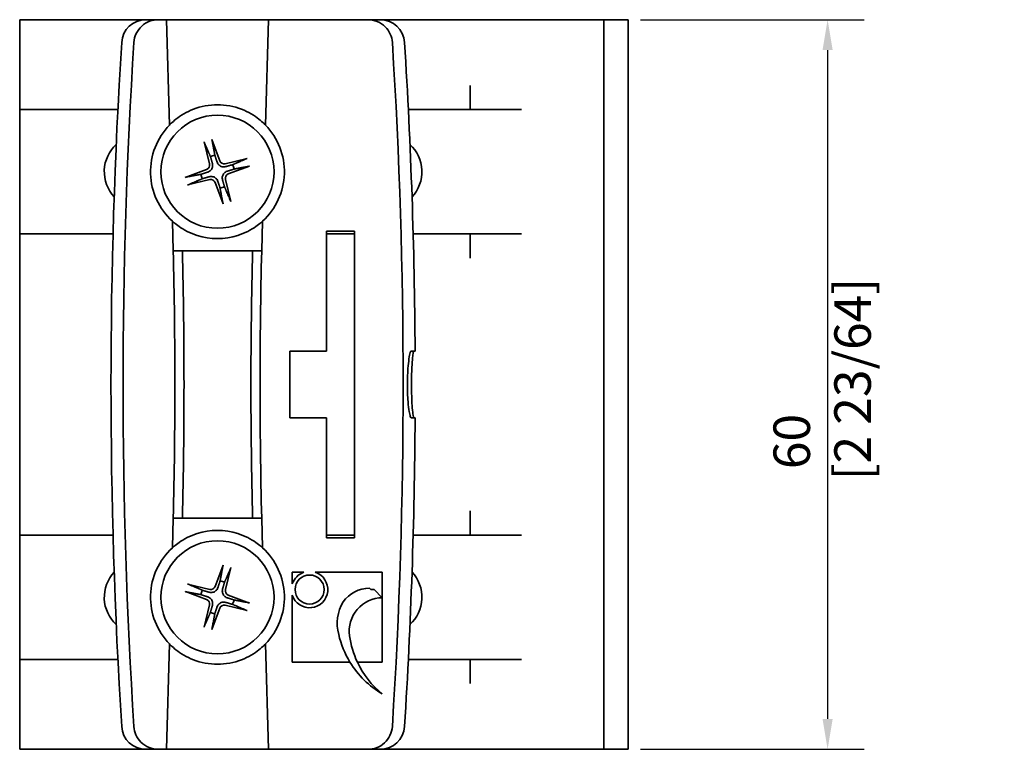
# Model space of a CAD drawing. Units: millimetres. Extents: x 0 to 390, y 0 to 297.
# Drawn here: x 237 to 318, y 99 to 159 of the extents above; entities that cross this region are included whole.
import ezdxf

# ---------------------------------------------------------------- set-up
doc = ezdxf.new("R2010")
doc.units = ezdxf.units.MM
doc.layers.add('Arêtes visibles(ISO)', color=7, linetype='Continuous', lineweight=35)
doc.layers.add('Cotes(ISO)', color=7, linetype='Continuous', lineweight=18)
doc.styles.add('MANTION', font='arial.ttf')
doc.dimstyles.new('Plan commercial', dxfattribs={"dimtxt": 3, "dimasz": 2.5, "dimexe": 3, "dimexo": 1, "dimgap": 0.762, "dimtad": 1, "dimrnd": 1e-08, "dimtxsty": 'MANTION', "dimcen": 0.09, "dimdle": 10, "dimclrd": 7, "dimclre": 7, "dimclrt": 256, "dimazin": 2, "dimtfac": 0.5, "dimtmove": 0, "dimatfit": 3, "dimfxl": 0, "dimtolj": 1, "dimlwd": 25, "dimlwe": 25, "dimarcsym": 0})

# ---------------------------------------------------------------- blocks, each defined once
blk = doc.blocks.new('*D5')
at = {"layer": 'Cotes(ISO)', "color": 7, "linetype": 'Continuous', "lineweight": 25, "transparency": 16777216}
for p, q in [((288.222, 158.699), (306.601, 158.699)), ((303.601, 156.199), (303.601, 101.199)), ((288.222, 98.699), (306.601, 98.699))]:
    blk.add_line(p, q, dxfattribs=at)
at = {"layer": 'Cotes(ISO)', "color": 7, "linetype": 'Continuous', "transparency": 16777216}
for points in [[(303.184, 156.199), (304.018, 156.199), (303.601, 158.699)], [(303.184, 101.199), (304.018, 101.199), (303.601, 98.699)]]:
    blk.add_solid(points, dxfattribs=at)
at = {"layer": 'Defpoints', "color": 0, "linetype": 'Continuous', "transparency": 16777216}
for p in [(287.222, 158.699), (287.222, 98.699), (303.601, 98.699)]:
    blk.add_point(p, dxfattribs=at)
at = {"layer": 'Cotes(ISO)', "color": 154, "linetype": 'Continuous', "lineweight": 25, "true_color": 0x004691, "transparency": 16777216, "insert": (299.153, 120.822), "char_height": 3, "attachment_point": 1, "rotation": 90, "style": 'MANTION'}
blk.add_mtext('\\A1; 60\\P[2 23/64]', dxfattribs=at)

msp = doc.modelspace()

# ---------------------------------------------------------------- linework, layer by layer
at = {"layer": 'Arêtes visibles(ISO)'}
for p, q in [((247.5966, 158.6991), (237.2217, 158.6991)), ((237.2217, 158.6991), (237.2217, 153.2991)), ((248.6306, 158.6991), (249.2717, 158.6991)), ((249.5296, 150.0344), (249.2717, 158.6991)), ((251.2726, 158.6991), (249.2717, 158.6991)), ((251.2726, 158.6991), (255.6708, 158.6991)), ((257.6717, 158.6991), (255.6708, 158.6991)), ((257.6717, 158.6991), (257.4138, 150.0344)), ((257.6717, 158.6991), (265.8128, 158.6991)), ((284.2217, 158.6991), (266.8468, 158.6991)), ((285.2217, 158.6991), (284.2217, 158.6991)), ((287.2217, 158.6991), (285.2217, 158.6991)), ((285.2217, 153.6991), (285.2217, 158.6991)), ((287.2217, 158.6991), (287.2217, 153.6991)), ((237.2217, 151.2991), (237.2217, 153.2991)), ((274.2217, 151.2991), (274.2217, 153.2991)), ((285.2217, 153.6991), (285.2217, 103.6991)), ((287.2217, 153.6991), (287.2217, 103.6991)), ((237.2217, 151.2991), (245.2889, 151.2991)), ((237.2217, 141.0991), (237.2217, 151.2991)), ((269.1545, 151.2991), (274.2217, 151.2991)), ((278.4643, 151.2991), (274.2217, 151.2991)), ((252.3848, 148.6506), (252.8175, 146.8316)), ((253.0062, 148.8401), (253.6618, 147.089)), ((255.9232, 147.286), (254.1043, 146.8533)), ((256.1127, 146.6646), (254.3616, 146.009)), ((250.8307, 145.7336), (252.5818, 146.3892)), ((251.0202, 145.1122), (252.8391, 145.5449)), ((253.9372, 143.5581), (253.2816, 145.3092)), ((254.5586, 143.7475), (254.1259, 145.5665)), ((249.8372, 139.6991), (249.7646, 142.1361)), ((257.1788, 142.1361), (257.1062, 139.6991)), ((237.2217, 139.0991), (237.2217, 141.0991)), ((244.8924, 141.0991), (237.2217, 141.0991)), ((262.4217, 131.4491), (262.4217, 141.2991)), ((262.4217, 141.2991), (264.7217, 141.2991)), ((264.7217, 141.0991), (262.4217, 141.0991)), ((264.7217, 141.2991), (264.7217, 116.0991)), ((274.2217, 141.0991), (269.551, 141.0991)), ((274.2217, 139.0991), (274.2217, 141.0991)), ((274.2217, 141.0991), (278.4643, 141.0991)), ((250.5874, 139.6991), (251.838, 139.6991)), ((251.838, 139.6991), (255.1054, 139.6991)), ((255.1054, 139.6991), (256.356, 139.6991)), ((237.2217, 139.0991), (237.2217, 118.2991)), ((259.4217, 131.4491), (262.4217, 131.4491)), ((259.4217, 125.9491), (259.4217, 131.4491)), ((262.4217, 125.9491), (259.4217, 125.9491)), ((262.4217, 116.0991), (262.4217, 125.9491)), ((237.2217, 116.2991), (237.2217, 118.2991)), ((274.2217, 116.2991), (274.2217, 118.2991)), ((249.7646, 115.2621), (249.8372, 117.6991)), ((251.838, 117.6991), (250.5874, 117.6991)), ((255.1054, 117.6991), (251.838, 117.6991)), ((256.356, 117.6991), (255.1054, 117.6991)), ((257.1062, 117.6991), (257.1788, 115.2621)), ((237.2217, 116.2991), (244.8924, 116.2991)), ((237.2217, 106.0991), (237.2217, 116.2991)), ((262.4217, 116.2991), (264.7217, 116.2991)), ((264.7217, 116.0991), (262.4217, 116.0991)), ((269.551, 116.2991), (274.2217, 116.2991)), ((278.4643, 116.2991), (274.2217, 116.2991)), ((253.9435, 113.839), (253.2837, 112.0895)), ((254.5644, 113.648), (254.1274, 111.8301)), ((259.6223, 113.2565), (260.5749, 113.2565)), ((259.6223, 112.304), (259.6223, 113.2565)), ((261.5076, 113.2565), (267.0155, 113.2565)), ((267.0155, 113.2565), (267.0155, 111.1655)), ((250.8318, 111.6709), (252.5813, 111.0111)), ((251.0227, 112.2918), (252.8407, 111.8548)), ((266.0918, 111.8279), (265.97, 111.9497)), ((267.0155, 111.1655), (266.3434, 111.8376)), ((256.1116, 110.7273), (254.3621, 111.3871)), ((259.6223, 105.8633), (259.6223, 111.3713)), ((267.0155, 111.1655), (267.0155, 105.8633)), ((252.379, 108.7501), (252.816, 110.5681)), ((252.9999, 108.5592), (253.6597, 110.3087)), ((255.9207, 110.1064), (254.1027, 110.5434)), ((249.2717, 98.6991), (249.5296, 107.3638)), ((257.4138, 107.3638), (257.6717, 98.6991)), ((237.2217, 104.0991), (237.2217, 106.0991)), ((245.2889, 106.0991), (237.2217, 106.0991)), ((274.2217, 106.0991), (269.1545, 106.0991)), ((274.2217, 104.0991), (274.2217, 106.0991)), ((274.2217, 106.0991), (278.4643, 106.0991)), ((264.3598, 105.8633), (259.6223, 105.8633)), ((267.0155, 105.8633), (264.9684, 105.8633)), ((237.2217, 104.0991), (237.2217, 98.6991)), ((285.2217, 98.6991), (285.2217, 103.6991)), ((287.2217, 103.6991), (287.2217, 98.6991)), ((237.2217, 98.6991), (247.5966, 98.6991)), ((249.2717, 98.6991), (248.6306, 98.6991)), ((249.2717, 98.6991), (251.2726, 98.6991)), ((255.6708, 98.6991), (251.2726, 98.6991)), ((255.6708, 98.6991), (257.6717, 98.6991)), ((265.8128, 98.6991), (257.6717, 98.6991)), ((266.8468, 98.6991), (284.2217, 98.6991)), ((284.2217, 98.6991), (285.2217, 98.6991)), ((285.2217, 98.6991), (287.2217, 98.6991))]:
    msp.add_line(p, q, dxfattribs=at)
for centre, radius in [((253.4717, 146.1991), 4.65), ((253.4717, 111.1991), 4.65), ((261.0412, 111.8376), 1.1949)]:
    msp.add_circle(centre, radius, dxfattribs=at)
for centre, radius, start, end in [((247.5966, 156.6991), 2, 90, 176.420678), ((266.8468, 156.6991), 2, 3.579322, 90), ((695.2217, 128.6991), 450.5, 176.420678, 183.579322), ((695.2217, 128.6991), 449.5, 176.412915, 183.587085), ((-180.7783, 128.6991), 449.5, 356.412915, 3.587085), ((-180.7783, 128.6991), 450.5, 0.349754, 3.579322), ((253.4717, 146.1991), 5.5, 68.901878, 111.098122), ((253.4717, 146.1991), 5.5, 135.786868, 227.622495), ((253.4717, 146.1991), 5.5, 312.377505, 44.213132), ((247.2217, 146.1991), 3.05, 132.669543, 222.856498), ((267.2217, 146.1991), 3.05, 317.143502, 47.330457), ((253.4717, 146.1991), 1.3669, 98.976218, 114.9302), ((252.4489, 146.744), 0.3789, 290.525383, 13.381035), ((254.0166, 147.2219), 0.3789, 200.525383, 283.381035), ((253.4717, 146.1991), 1.3669, 8.976218, 24.9302), ((253.4717, 146.1991), 1.3669, 188.976218, 204.9302), ((254.4945, 145.6542), 0.3789, 110.525383, 193.381035), ((252.9268, 145.1763), 0.3789, 20.525383, 103.381035), ((253.4717, 146.1991), 1.3669, 278.976218, 294.9302), ((253.4717, 146.1991), 5.5, 252.311242, 287.688758), ((-199.7783, 128.6991), 449.75, 358.598518, 1.401482), ((-199.7783, 128.6991), 450.5, 358.600852, 1.399148), ((706.7217, 128.6991), 450.5, 178.600852, 181.399148), ((706.7217, 128.6991), 449.75, 178.598518, 181.401482), ((-180.7783, 128.6991), 450.5, 356.420678, 359.650246), ((253.4717, 111.1991), 5.5, 72.311242, 107.688758), ((253.4717, 111.1991), 5.5, 132.377505, 224.213132), ((253.4717, 111.1991), 5.5, 315.786868, 47.622495), ((247.2217, 111.1991), 3.05, 137.143502, 227.330457), ((267.2217, 111.1991), 3.05, 312.669543, 42.856498), ((253.4717, 111.1991), 1.3669, 64.933592, 80.887574), ((261.0412, 111.8376), 1.4936, 108.194872, 161.805128), ((261.0412, 111.8376), 1.4936, 198.194872, 71.805128), ((253.4717, 111.1991), 1.3669, 154.933592, 170.887574), ((252.9292, 112.2231), 0.3789, 256.482757, 339.338409), ((254.4958, 111.7415), 0.3789, 166.482757, 249.338409), ((265.9445, 109.3455), 2.6043, 89.437692, 145.26206), ((266.3179, 109.2335), 2.6043, 89.437692, 94.980765), ((252.4476, 110.6566), 0.3789, 346.482757, 69.338409), ((253.4717, 111.1991), 1.3669, 334.933592, 350.887574), ((267.0378, 108.426), 2.7396, 90.465809, 188.331602), ((254.0141, 110.175), 0.3789, 76.482757, 159.338409), ((266.7212, 109.0542), 3.4146, 148.674387, 195.511288), ((253.4717, 111.1991), 1.3669, 244.933592, 260.887574), ((270.9103, 109.8629), 7.675, 192.964691, 211.407372), ((271.7156, 109.0392), 7.4572, 187.78542, 205.206227), ((253.4717, 111.1991), 5.5, 248.901878, 291.098122), ((270.9103, 109.8629), 7.675, 211.407372, 239.505053), ((271.7156, 109.0392), 7.4572, 205.206227, 230.930087), ((247.5966, 100.6991), 2, 183.579322, 270), ((266.8468, 100.6991), 2, 270, 356.420678)]:
    msp.add_arc(centre, radius, start, end, dxfattribs=at)
for points, knots in [([(246.6023, 156.8223), (246.6184, 157.0786), (246.6844, 157.3291), (246.9095, 157.7936), (247.0671, 158.0025), (247.4461, 158.3432), (247.6617, 158.4745), (248.1301, 158.6533), (248.3794, 158.6991), (248.6306, 158.6991)], [0, 0, 0, 0, 0.07704271, 0.07704271, 0.15483154, 0.15483154, 0.22986289, 0.22986289, 0.30517504, 0.30517504, 0.30517504, 0.30517504]), ([(248.6306, 158.6991), (248.3359, 158.6991), (248.1034, 158.6991), (247.7093, 158.6991), (247.5967, 158.6991), (247.5966, 158.6991), (247.5966, 158.6991), (247.5966, 158.6991), (247.5966, 158.6991)], [0.1624649, 0.1624649, 0.1624649, 0.1624649, 0.6533267, 0.6533267, 1.3066533, 1.3066533, 1.3066533, 1.3070833, 1.3070833, 1.3070833, 1.3070833]), ([(265.8128, 158.6991), (266.0816, 158.6991), (266.3481, 158.6466), (266.8429, 158.4431), (267.0671, 158.2949), (267.4276, 157.937), (267.567, 157.7372), (267.767, 157.298), (267.826, 157.0626), (267.8411, 156.8223)], [0, 0, 0, 0, 0.08064545, 0.08064545, 0.16052328, 0.16052328, 0.23308316, 0.23308316, 0.30537224, 0.30537224, 0.30537224, 0.30537224]), ([(266.8468, 158.6991), (266.8468, 158.6991), (266.8468, 158.6991), (266.8468, 158.6991), (266.8467, 158.6991), (266.7342, 158.6991), (266.3402, 158.6991), (266.1076, 158.6991), (265.8128, 158.6991)], [1.3062241, 1.3062241, 1.3062241, 1.3062241, 1.3064932, 1.3064932, 1.3064932, 1.9597398, 1.9597398, 2.4508436, 2.4508436, 2.4508436, 2.4508436]), ([(249.5296, 150.0344), (249.5296, 150.0344), (249.5805, 150.0883), (249.7704, 150.2695), (249.9093, 150.3941), (250.236, 150.652), (250.4549, 150.8068), (250.9485, 151.0945), (251.2237, 151.2269), (251.4919, 151.3304)], [0.63227901, 0.63227901, 0.63227901, 0.63227901, 0.70971265, 0.70971265, 0.78714629, 0.78714629, 0.87338292, 0.87338292, 0.95961955, 0.95961955, 0.95961955, 0.95961955]), ([(255.4515, 151.3304), (255.7197, 151.2269), (255.9949, 151.0945), (256.4885, 150.8068), (256.7074, 150.652), (257.0341, 150.3941), (257.173, 150.2695), (257.3629, 150.0883), (257.4138, 150.0344), (257.4138, 150.0344)], [0.30493848, 0.30493848, 0.30493848, 0.30493848, 0.39117511, 0.39117511, 0.47741174, 0.47741174, 0.55484538, 0.55484538, 0.63227901, 0.63227901, 0.63227901, 0.63227901]), ([(252.4186, 148.5363), (252.4161, 148.542), (252.4129, 148.5505), (252.4063, 148.5704), (252.4016, 148.5861), (252.3935, 148.6155), (252.3886, 148.6345), (252.3848, 148.6506)], [0.045278112, 0.045278112, 0.045278112, 0.045278112, 0.049240708, 0.049240708, 0.054156289, 0.054156289, 0.059145586, 0.059145586, 0.059145586, 0.059145586]), ([(253.0062, 148.8401), (253.012, 148.8245), (253.0186, 148.806), (253.0283, 148.7771), (253.0331, 148.7614), (253.0387, 148.7413), (253.0408, 148.7325), (253.0419, 148.7264)], [0.019841997, 0.019841997, 0.019841997, 0.019841997, 0.024831295, 0.024831295, 0.029746876, 0.029746876, 0.033709472, 0.033709472, 0.033709472, 0.033709472]), ([(255.8089, 147.2522), (255.8146, 147.2547), (255.8231, 147.2578), (255.843, 147.2644), (255.8587, 147.2692), (255.8881, 147.2773), (255.9071, 147.2821), (255.9232, 147.286)], [0.045278112, 0.045278112, 0.045278112, 0.045278112, 0.049240708, 0.049240708, 0.054156289, 0.054156289, 0.059145586, 0.059145586, 0.059145586, 0.059145586]), ([(253.0534, 146.8878), (253.0692, 146.8326), (253.077, 146.7743), (253.0768, 146.6765), (253.0718, 146.6286), (253.0489, 146.5339), (253.0309, 146.487), (252.9868, 146.4043), (252.958, 146.3632), (252.8921, 146.2914), (252.8552, 146.2605), (252.7741, 146.2058), (252.7214, 146.1798), (252.6668, 146.1621)], [0.278726304, 0.278726304, 0.278726304, 0.278726304, 0.29655738, 0.29655738, 0.310604476, 0.310604476, 0.324651573, 0.324651573, 0.338698669, 0.338698669, 0.352745766, 0.352745766, 0.370576841, 0.370576841, 0.370576841, 0.370576841]), ([(254.1604, 146.6174), (254.1052, 146.6016), (254.047, 146.5938), (253.9491, 146.594), (253.9012, 146.599), (253.8065, 146.6219), (253.7596, 146.6399), (253.677, 146.684), (253.6358, 146.7128), (253.564, 146.7787), (253.5331, 146.8156), (253.4784, 146.8967), (253.4524, 146.9494), (253.4347, 147.004)], [0.278726304, 0.278726304, 0.278726304, 0.278726304, 0.29655738, 0.29655738, 0.310604476, 0.310604476, 0.324651573, 0.324651573, 0.338698669, 0.338698669, 0.352745766, 0.352745766, 0.370576841, 0.370576841, 0.370576841, 0.370576841]), ([(256.1127, 146.6646), (256.0971, 146.6588), (256.0786, 146.6522), (256.0497, 146.6425), (256.0341, 146.6377), (256.0139, 146.6321), (256.0051, 146.63), (255.999, 146.6288)], [0.019841997, 0.019841997, 0.019841997, 0.019841997, 0.024831295, 0.024831295, 0.029746876, 0.029746876, 0.033709472, 0.033709472, 0.033709472, 0.033709472]), ([(250.8307, 145.7336), (250.8463, 145.7394), (250.8648, 145.746), (250.8937, 145.7556), (250.9093, 145.7605), (250.9295, 145.7661), (250.9383, 145.7682), (250.9444, 145.7693)], [0.019841997, 0.019841997, 0.019841997, 0.019841997, 0.024831295, 0.024831295, 0.029746876, 0.029746876, 0.033709472, 0.033709472, 0.033709472, 0.033709472]), ([(252.783, 145.7808), (252.8382, 145.7966), (252.8964, 145.8044), (252.9943, 145.8042), (253.0422, 145.7992), (253.1369, 145.7763), (253.1838, 145.7583), (253.2664, 145.7142), (253.3076, 145.6853), (253.3794, 145.6195), (253.4103, 145.5826), (253.465, 145.5015), (253.491, 145.4488), (253.5087, 145.3942)], [0.278726304, 0.278726304, 0.278726304, 0.278726304, 0.29655738, 0.29655738, 0.310604476, 0.310604476, 0.324651573, 0.324651573, 0.338698669, 0.338698669, 0.352745766, 0.352745766, 0.370576841, 0.370576841, 0.370576841, 0.370576841]), ([(253.89, 145.5104), (253.8742, 145.5656), (253.8664, 145.6238), (253.8666, 145.7217), (253.8716, 145.7696), (253.8945, 145.8643), (253.9125, 145.9112), (253.9566, 145.9938), (253.9854, 146.035), (254.0513, 146.1068), (254.0882, 146.1377), (254.1693, 146.1924), (254.222, 146.2184), (254.2766, 146.2361)], [0.278726304, 0.278726304, 0.278726304, 0.278726304, 0.29655738, 0.29655738, 0.310604476, 0.310604476, 0.324651573, 0.324651573, 0.338698669, 0.338698669, 0.352745766, 0.352745766, 0.370576841, 0.370576841, 0.370576841, 0.370576841]), ([(251.1345, 145.146), (251.1288, 145.1435), (251.1203, 145.1403), (251.1004, 145.1337), (251.0847, 145.129), (251.0553, 145.1209), (251.0363, 145.116), (251.0202, 145.1122)], [0.045278112, 0.045278112, 0.045278112, 0.045278112, 0.049240708, 0.049240708, 0.054156289, 0.054156289, 0.059145586, 0.059145586, 0.059145586, 0.059145586]), ([(253.9372, 143.5581), (253.9314, 143.5737), (253.9248, 143.5921), (253.9151, 143.6211), (253.9103, 143.6367), (253.9047, 143.6569), (253.9026, 143.6657), (253.9015, 143.6718)], [0.019841997, 0.019841997, 0.019841997, 0.019841997, 0.024831295, 0.024831295, 0.029746876, 0.029746876, 0.033709472, 0.033709472, 0.033709472, 0.033709472]), ([(254.5248, 143.8618), (254.5273, 143.8561), (254.5304, 143.8476), (254.5371, 143.8278), (254.5418, 143.8121), (254.5499, 143.7827), (254.5548, 143.7637), (254.5586, 143.7475)], [0.045278112, 0.045278112, 0.045278112, 0.045278112, 0.049240708, 0.049240708, 0.054156289, 0.054156289, 0.059145586, 0.059145586, 0.059145586, 0.059145586]), ([(251.8005, 140.9591), (251.5267, 141.0465), (251.2441, 141.1623), (250.7343, 141.4202), (250.5066, 141.5616), (250.1651, 141.7997), (250.0191, 141.9158), (249.8187, 142.0853), (249.7646, 142.1361), (249.7646, 142.1361)], [0.30493848, 0.30493848, 0.30493848, 0.30493848, 0.39117511, 0.39117511, 0.47741174, 0.47741174, 0.55484538, 0.55484538, 0.63227901, 0.63227901, 0.63227901, 0.63227901]), ([(257.1788, 142.1361), (257.1788, 142.1361), (257.1247, 142.0853), (256.9243, 141.9158), (256.7783, 141.7997), (256.4368, 141.5616), (256.2091, 141.4202), (255.6993, 141.1623), (255.4167, 141.0465), (255.1429, 140.9591)], [0.63227901, 0.63227901, 0.63227901, 0.63227901, 0.70971265, 0.70971265, 0.78714629, 0.78714629, 0.87338292, 0.87338292, 0.95961955, 0.95961955, 0.95961955, 0.95961955]), ([(250.5874, 139.6991), (250.4951, 139.6991), (250.3568, 139.6991), (249.8522, 139.6991), (249.8447, 139.6991), (249.8372, 139.6991)], [0, 0, 0, 0, 0.70107269, 0.70107269, 0.71152351, 0.71152351, 0.71152351, 0.71152351]), ([(257.1062, 139.6991), (257.0987, 139.6991), (257.0912, 139.6991), (256.5866, 139.6991), (256.4483, 139.6991), (256.356, 139.6991)], [-0.71152351, -0.71152351, -0.71152351, -0.71152351, -0.70107269, -0.70107269, 0, 0, 0, 0]), ([(269.3998, 131.4491), (269.3637, 131.4491), (269.3252, 131.3755), (269.2497, 131.092), (269.2133, 130.8863), (269.152, 130.3855), (269.1271, 130.1014), (269.0975, 129.5818), (269.0889, 129.364), (269.0801, 128.9581), (269.0785, 128.7729), (269.0806, 128.3933), (269.0845, 128.2001), (269.0998, 127.7557), (269.1135, 127.5109), (269.1555, 126.9707), (269.1871, 126.6979), (269.2515, 126.3038), (269.2827, 126.1669), (269.3432, 125.9921), (269.3722, 125.9491), (269.3998, 125.9491)], [0, 0, 0, 0, 0.11068822, 0.11068822, 0.22005751, 0.22005751, 0.32223406, 0.32223406, 0.39011144, 0.39011144, 0.44565205, 0.44565205, 0.5041072, 0.5041072, 0.58344429, 0.58344429, 0.69353032, 0.69353032, 0.78424656, 0.78424656, 0.86885766, 0.86885766, 0.86885766, 0.86885766]), ([(269.7133, 131.4491), (269.6753, 131.4491), (269.6183, 131.4491), (269.4074, 131.4491), (269.4036, 131.4491), (269.3998, 131.4491)], [0, 0, 0, 0, 0.60607996, 0.60607996, 0.61713075, 0.61713075, 0.61713075, 0.61713075]), ([(269.6143, 125.9491), (269.5941, 125.9491), (269.5714, 126.0222), (269.5251, 126.3043), (269.5019, 126.5092), (269.462, 127.0092), (269.4454, 127.2936), (269.4255, 127.8137), (269.4197, 128.0317), (269.4136, 128.4378), (269.4126, 128.6231), (269.414, 129.0026), (269.4166, 129.1958), (269.4269, 129.6396), (269.436, 129.8841), (269.4638, 130.4242), (269.4845, 130.6973), (269.5256, 131.0928), (269.5452, 131.2304), (269.5818, 131.406), (269.5988, 131.4491), (269.6143, 131.4491)], [0, 0, 0, 0, 0.10998476, 0.10998476, 0.2188557, 0.2188557, 0.32107612, 0.32107612, 0.38900407, 0.38900407, 0.44455927, 0.44455927, 0.50296597, 0.50296597, 0.5820941, 0.5820941, 0.69192687, 0.69192687, 0.78261001, 0.78261001, 0.86709243, 0.86709243, 0.86709243, 0.86709243]), ([(269.3998, 125.9491), (269.4036, 125.9491), (269.4074, 125.9491), (269.6183, 125.9491), (269.6753, 125.9491), (269.7133, 125.9491)], [-0.61713075, -0.61713075, -0.61713075, -0.61713075, -0.60607996, -0.60607996, 0, 0, 0, 0]), ([(249.8372, 117.6991), (249.8447, 117.6991), (249.8522, 117.6991), (250.3568, 117.6991), (250.4951, 117.6991), (250.5874, 117.6991)], [-0.71152351, -0.71152351, -0.71152351, -0.71152351, -0.70107269, -0.70107269, 0, 0, 0, 0]), ([(256.356, 117.6991), (256.4483, 117.6991), (256.5866, 117.6991), (257.0912, 117.6991), (257.0987, 117.6991), (257.1062, 117.6991)], [0, 0, 0, 0, 0.70107269, 0.70107269, 0.71152351, 0.71152351, 0.71152351, 0.71152351]), ([(249.7646, 115.2621), (249.7646, 115.2621), (249.8187, 115.3128), (250.0191, 115.4824), (250.1651, 115.5985), (250.5066, 115.8366), (250.7343, 115.978), (251.2441, 116.2359), (251.5267, 116.3517), (251.8005, 116.4391)], [0.63227901, 0.63227901, 0.63227901, 0.63227901, 0.70971265, 0.70971265, 0.78714629, 0.78714629, 0.87338292, 0.87338292, 0.95961955, 0.95961955, 0.95961955, 0.95961955]), ([(255.1429, 116.4391), (255.4167, 116.3517), (255.6993, 116.2359), (256.2091, 115.978), (256.4368, 115.8366), (256.7783, 115.5985), (256.9243, 115.4824), (257.1247, 115.3128), (257.1788, 115.2621), (257.1788, 115.2621)], [0.30493848, 0.30493848, 0.30493848, 0.30493848, 0.39117511, 0.39117511, 0.47741174, 0.47741174, 0.55484538, 0.55484538, 0.63227901, 0.63227901, 0.63227901, 0.63227901]), ([(253.9075, 113.7253), (253.9086, 113.7314), (253.9108, 113.7402), (253.9164, 113.7604), (253.9213, 113.776), (253.931, 113.805), (253.9376, 113.8234), (253.9435, 113.839)], [0.045278112, 0.045278112, 0.045278112, 0.045278112, 0.049240708, 0.049240708, 0.054156289, 0.054156289, 0.059145586, 0.059145586, 0.059145586, 0.059145586]), ([(254.5644, 113.648), (254.5605, 113.6319), (254.5556, 113.6129), (254.5474, 113.5835), (254.5427, 113.5678), (254.536, 113.548), (254.5329, 113.5395), (254.5304, 113.5338)], [0.019841997, 0.019841997, 0.019841997, 0.019841997, 0.024831295, 0.024831295, 0.029746876, 0.029746876, 0.033709472, 0.033709472, 0.033709472, 0.033709472]), ([(250.9455, 111.6349), (250.9393, 111.636), (250.9305, 111.6381), (250.9104, 111.6438), (250.8948, 111.6487), (250.8658, 111.6584), (250.8474, 111.665), (250.8318, 111.6709)], [0.045278112, 0.045278112, 0.045278112, 0.045278112, 0.049240708, 0.049240708, 0.054156289, 0.054156289, 0.059145586, 0.059145586, 0.059145586, 0.059145586]), ([(251.0227, 112.2918), (251.0389, 112.2879), (251.0579, 112.283), (251.0873, 112.2748), (251.1029, 112.2701), (251.1228, 112.2634), (251.1313, 112.2603), (251.137, 112.2578)], [0.019841997, 0.019841997, 0.019841997, 0.019841997, 0.024831295, 0.024831295, 0.029746876, 0.029746876, 0.033709472, 0.033709472, 0.033709472, 0.033709472]), ([(253.5106, 112.0039), (253.4928, 111.9493), (253.4667, 111.8967), (253.4117, 111.8157), (253.3808, 111.7789), (253.3088, 111.7132), (253.2676, 111.6844), (253.1848, 111.6406), (253.1379, 111.6227), (253.0431, 111.6), (252.9952, 111.5951), (252.8974, 111.5952), (252.8392, 111.6031), (252.784, 111.619)], [0.278726304, 0.278726304, 0.278726304, 0.278726304, 0.29655738, 0.29655738, 0.310604476, 0.310604476, 0.324651573, 0.324651573, 0.338698669, 0.338698669, 0.352745766, 0.352745766, 0.370576841, 0.370576841, 0.370576841, 0.370576841]), ([(254.2765, 111.1602), (254.2219, 111.178), (254.1693, 111.2041), (254.0883, 111.259), (254.0515, 111.29), (253.9858, 111.362), (253.957, 111.4032), (253.9132, 111.486), (253.8953, 111.5329), (253.8726, 111.6277), (253.8677, 111.6755), (253.8678, 111.7734), (253.8757, 111.8316), (253.8916, 111.8868)], [0.278726304, 0.278726304, 0.278726304, 0.278726304, 0.29655738, 0.29655738, 0.310604476, 0.310604476, 0.324651573, 0.324651573, 0.338698669, 0.338698669, 0.352745766, 0.352745766, 0.370576841, 0.370576841, 0.370576841, 0.370576841]), ([(252.6669, 111.238), (252.7214, 111.2202), (252.7741, 111.1941), (252.8551, 111.1391), (252.8919, 111.1082), (252.9576, 111.0362), (252.9864, 110.995), (253.0302, 110.9122), (253.0481, 110.8653), (253.0708, 110.7705), (253.0757, 110.7226), (253.0756, 110.6248), (253.0677, 110.5666), (253.0518, 110.5114)], [0.278726304, 0.278726304, 0.278726304, 0.278726304, 0.29655738, 0.29655738, 0.310604476, 0.310604476, 0.324651573, 0.324651573, 0.338698669, 0.338698669, 0.352745766, 0.352745766, 0.370576841, 0.370576841, 0.370576841, 0.370576841]), ([(253.4328, 110.3943), (253.4506, 110.4488), (253.4767, 110.5015), (253.5317, 110.5825), (253.5626, 110.6193), (253.6346, 110.685), (253.6758, 110.7137), (253.7586, 110.7576), (253.8055, 110.7755), (253.9003, 110.7982), (253.9482, 110.8031), (254.046, 110.803), (254.1042, 110.7951), (254.1594, 110.7792)], [0.278726304, 0.278726304, 0.278726304, 0.278726304, 0.29655738, 0.29655738, 0.310604476, 0.310604476, 0.324651573, 0.324651573, 0.338698669, 0.338698669, 0.352745766, 0.352745766, 0.370576841, 0.370576841, 0.370576841, 0.370576841]), ([(255.9207, 110.1064), (255.9045, 110.1103), (255.8855, 110.1152), (255.8561, 110.1234), (255.8405, 110.1281), (255.8206, 110.1348), (255.8121, 110.1379), (255.8064, 110.1404)], [0.019841997, 0.019841997, 0.019841997, 0.019841997, 0.024831295, 0.024831295, 0.029746876, 0.029746876, 0.033709472, 0.033709472, 0.033709472, 0.033709472]), ([(255.9979, 110.7633), (256.0041, 110.7622), (256.0129, 110.76), (256.033, 110.7544), (256.0486, 110.7495), (256.0776, 110.7398), (256.096, 110.7332), (256.1116, 110.7273)], [0.045278112, 0.045278112, 0.045278112, 0.045278112, 0.049240708, 0.049240708, 0.054156289, 0.054156289, 0.059145586, 0.059145586, 0.059145586, 0.059145586]), ([(252.379, 108.7501), (252.3829, 108.7663), (252.3878, 108.7853), (252.396, 108.8147), (252.4007, 108.8303), (252.4074, 108.8502), (252.4105, 108.8587), (252.413, 108.8644)], [0.019841997, 0.019841997, 0.019841997, 0.019841997, 0.024831295, 0.024831295, 0.029746876, 0.029746876, 0.033709472, 0.033709472, 0.033709472, 0.033709472]), ([(253.0359, 108.6728), (253.0348, 108.6667), (253.0326, 108.6579), (253.027, 108.6378), (253.0221, 108.6222), (253.0124, 108.5932), (253.0058, 108.5748), (252.9999, 108.5592)], [0.045278112, 0.045278112, 0.045278112, 0.045278112, 0.049240708, 0.049240708, 0.054156289, 0.054156289, 0.059145586, 0.059145586, 0.059145586, 0.059145586]), ([(251.4919, 106.0678), (251.2237, 106.1713), (250.9485, 106.3037), (250.4549, 106.5914), (250.236, 106.7462), (249.9093, 107.0041), (249.7704, 107.1287), (249.5805, 107.3099), (249.5296, 107.3638), (249.5296, 107.3638)], [0.30493848, 0.30493848, 0.30493848, 0.30493848, 0.39117511, 0.39117511, 0.47741174, 0.47741174, 0.55484538, 0.55484538, 0.63227901, 0.63227901, 0.63227901, 0.63227901]), ([(257.4138, 107.3638), (257.4138, 107.3638), (257.3629, 107.3099), (257.173, 107.1287), (257.0341, 107.0041), (256.7074, 106.7462), (256.4885, 106.5914), (255.9949, 106.3037), (255.7197, 106.1713), (255.4515, 106.0678)], [0.63227901, 0.63227901, 0.63227901, 0.63227901, 0.70971265, 0.70971265, 0.78714629, 0.78714629, 0.87338292, 0.87338292, 0.95961955, 0.95961955, 0.95961955, 0.95961955]), ([(248.6306, 98.6991), (248.3618, 98.6991), (248.0953, 98.7515), (247.6005, 98.955), (247.3763, 99.1033), (247.0158, 99.4612), (246.8764, 99.661), (246.6764, 100.1002), (246.6174, 100.3355), (246.6023, 100.5759)], [0, 0, 0, 0, 0.08064545, 0.08064545, 0.16052328, 0.16052328, 0.23308316, 0.23308316, 0.30537224, 0.30537224, 0.30537224, 0.30537224]), ([(267.8411, 100.5759), (267.825, 100.3196), (267.759, 100.0691), (267.5339, 99.6046), (267.3763, 99.3957), (266.9973, 99.055), (266.7817, 98.9237), (266.3133, 98.7449), (266.064, 98.6991), (265.8128, 98.6991)], [0, 0, 0, 0, 0.07704271, 0.07704271, 0.15483154, 0.15483154, 0.22986289, 0.22986289, 0.30517504, 0.30517504, 0.30517504, 0.30517504]), ([(247.5966, 98.6991), (247.5966, 98.6991), (247.5966, 98.6991), (247.5966, 98.6991), (247.5967, 98.6991), (247.7093, 98.6991), (248.1034, 98.6991), (248.3359, 98.6991), (248.6306, 98.6991)], [1.3062233, 1.3062233, 1.3062233, 1.3062233, 1.3066533, 1.3066533, 1.3066533, 1.9599799, 1.9599799, 2.4508418, 2.4508418, 2.4508418, 2.4508418]), ([(265.8128, 98.6991), (266.1075, 98.6991), (266.34, 98.6991), (266.7341, 98.6991), (266.8467, 98.6991), (266.8468, 98.6991), (266.8468, 98.6991), (266.8468, 98.6991), (266.8468, 98.6991)], [0.1624649, 0.1624649, 0.1624649, 0.1624649, 0.6533267, 0.6533267, 1.3066533, 1.3066533, 1.3066533, 1.3070834, 1.3070834, 1.3070834, 1.3070834])]:
    msp.add_open_spline(points, degree=3, knots=knots, dxfattribs=at)
for points, weights in [([(252.4186, 148.5363), (252.7299, 147.8199), (252.8955, 147.4386)], [1.00221682287, 1.05135722895, 1]), ([(253.2584, 147.5493), (253.1832, 147.9581), (253.0419, 148.7264)], [1, 1.05135723972, 1.00221682328]), ([(252.8955, 147.4386), (252.9952, 147.0914), (253.0534, 146.8878)], [1, 1.29471148087, 1.55752619738]), ([(253.4347, 147.004), (253.3694, 147.2055), (253.2584, 147.5493)], [1.55752619738, 1.29471148087, 1]), ([(255.8089, 147.2522), (255.0925, 146.9409), (254.7112, 146.7753)], [1.00221682344, 1.05135724377, 1]), ([(254.7112, 146.7753), (254.3641, 146.6756), (254.1604, 146.6174)], [1, 1.29471148087, 1.55752619738]), ([(254.8219, 146.4124), (255.2307, 146.4876), (255.999, 146.6288)], [1, 1.05135724377, 1.00221682344]), ([(252.1215, 145.9858), (251.7127, 145.9106), (250.9444, 145.7693)], [1, 1.05135724385, 1.00221682345]), ([(251.1345, 145.146), (251.8509, 145.4573), (252.2322, 145.6229)], [1.00221682344, 1.05135724377, 1]), ([(252.6668, 146.1621), (252.4653, 146.0968), (252.1215, 145.9858)], [1.55752619738, 1.29471148087, 1]), ([(252.2322, 145.6229), (252.5793, 145.7226), (252.783, 145.7808)], [1, 1.29471148087, 1.55752619738]), ([(254.2766, 146.2361), (254.4781, 146.3014), (254.8219, 146.4124)], [1.55752619738, 1.29471148087, 1]), ([(253.5087, 145.3942), (253.574, 145.1927), (253.685, 144.8489)], [1.55752619738, 1.29471148087, 1]), ([(253.685, 144.8489), (253.7602, 144.4401), (253.9015, 143.6718)], [1, 1.05135723968, 1.00221682328]), ([(254.0479, 144.9595), (253.9482, 145.3067), (253.89, 145.5104)], [1, 1.29471148087, 1.55752619738]), ([(254.5248, 143.8618), (254.2135, 144.5783), (254.0479, 144.9595)], [1.00221682287, 1.05135722896, 1]), ([(253.9075, 113.7253), (253.7643, 112.9574), (253.6882, 112.5487)], [1.00221682344, 1.05135724377, 1]), ([(254.0508, 112.4373), (254.2174, 112.8181), (254.5304, 113.5338)], [1, 1.05135724385, 1.00221682345]), ([(253.6882, 112.5487), (253.5764, 112.2053), (253.5106, 112.0039)], [1, 1.29471148087, 1.55752619738]), ([(252.2335, 111.7782), (251.8527, 111.9448), (251.137, 112.2578)], [1, 1.05135723968, 1.00221682328]), ([(252.784, 111.619), (252.5805, 111.6777), (252.2335, 111.7782)], [1.55752619738, 1.29471148087, 1]), ([(253.8916, 111.8868), (253.9503, 112.0903), (254.0508, 112.4373)], [1.55752619738, 1.29471148087, 1]), ([(250.9455, 111.6349), (251.7134, 111.4917), (252.122, 111.4156)], [1.00221682287, 1.05135722896, 1]), ([(252.122, 111.4156), (252.4655, 111.3038), (252.6669, 111.238)], [1, 1.29471148087, 1.55752619738]), ([(254.8214, 110.9826), (254.4779, 111.0944), (254.2765, 111.1602)], [1, 1.29471148087, 1.55752619738]), ([(255.9979, 110.7633), (255.23, 110.9064), (254.8214, 110.9826)], [1.00221682287, 1.05135722895, 1]), ([(253.0518, 110.5114), (252.9931, 110.3079), (252.8926, 109.9609)], [1.55752619738, 1.29471148087, 1]), ([(253.2552, 109.8494), (253.367, 110.1929), (253.4328, 110.3943)], [1, 1.29471148087, 1.55752619738]), ([(254.1594, 110.7792), (254.3629, 110.7205), (254.7099, 110.62)], [1.55752619738, 1.29471148087, 1]), ([(254.7099, 110.62), (255.0907, 110.4534), (255.8064, 110.1404)], [1, 1.05135723972, 1.00221682328]), ([(252.8926, 109.9609), (252.726, 109.5801), (252.413, 108.8644)], [1, 1.05135724377, 1.00221682344]), ([(253.0359, 108.6728), (253.1791, 109.4408), (253.2552, 109.8494)], [1.00221682344, 1.05135724377, 1])]:
    msp.add_rational_spline(points, weights, degree=2, dxfattribs=at)

# ---------------------------------------------------------------- dimensions: what is measured, and where the dimension line sits
at = {"layer": 'Cotes(ISO)', "color": 7, "linetype": 'Continuous', "lineweight": 25}
dim = msp.add_linear_dim(base=(303.6009, 98.6991), p1=(287.2217, 158.6991), p2=(287.2217, 98.6991), angle=90, text=' <>\\X[2 23/64]', dimstyle='Plan commercial', override={"dimdec": 2, "dimpost": '\\X', "dimtp": 0, "dimtm": 0, "dimtdec": 2, "dimtofl": 0, "dimatfit": 1, "dimtvp": -0.25}, dxfattribs=at)
dim.commit()
dim.dimension.update_dxf_attribs({"geometry": '*D5', "text_midpoint": (303.6009, 128.6991), "dimtype": 160})

doc.saveas('drawing.dxf')
